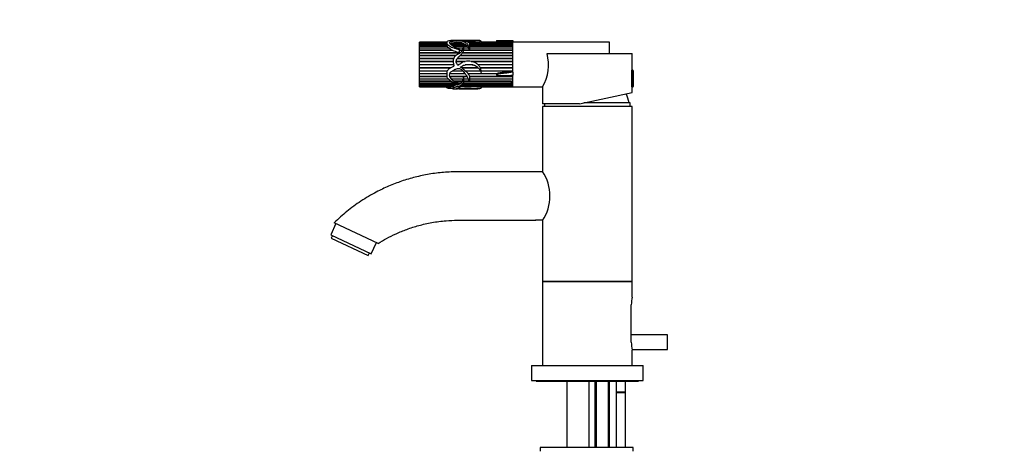
# Model space of a CAD drawing. Units: millimetres. Extents: x 0 to 1057, y 0 to 1792.
# Drawn here: x 0 to 529, y 1090 to 1320 of the extents above; entities that cross this region are included whole.
import ezdxf
from ezdxf import colors
from ezdxf.entities.mleader import LeaderData, LeaderLine
from ezdxf.math import Vec2, Vec3

# ---------------------------------------------------------------- set-up
doc = ezdxf.new("R2010")
doc.units = ezdxf.units.MM
doc.layers.add('DV4_Défaut', color=7, linetype='Continuous')
doc.layers.add('Défaut', color=7, linetype='Continuous')

# ---------------------------------------------------------------- blocks, each defined once
blk = doc.blocks.new('_DOT')
at = {"color": 0}
blk.add_line((0, 0), (-1, 0), dxfattribs=at)
at = {"color": 0, "const_width": 0.333}
blk.add_lwpolyline([(-0.1665, 0, 1), (0.1665, 0, 1)], format="xyb", close=True, dxfattribs=at)
blk = doc.blocks.new('SE3')
at = {"layer": 'DV4_Défaut', "color": 7, "linetype": 'Continuous'}
for p, q in [((214.72, 1308.06), (214.72, 1308.06)), ((214.72, 1308.06), (229.25, 1308.06)), ((214.72, 1308.05), (214.72, 1308.06)), ((229.25, 1308.06), (214.72, 1308.06)), ((214.72, 1307.89), (214.72, 1308.05)), ((229.25, 1308.05), (214.72, 1308.05)), ((214.72, 1307.89), (229.25, 1307.89)), ((214.72, 1307.85), (214.72, 1307.89)), ((214.72, 1307.5), (214.72, 1307.85)), ((229.25, 1307.85), (214.72, 1307.85)), ((214.72, 1307.5), (229.25, 1307.5)), ((214.72, 1307.43), (214.72, 1307.5)), ((214.72, 1306.88), (214.72, 1307.43)), ((229.25, 1307.43), (214.72, 1307.43)), ((214.72, 1306.88), (229.26, 1306.88)), ((214.72, 1306.78), (214.72, 1306.88)), ((214.72, 1306.05), (214.72, 1306.78)), ((229.27, 1306.78), (214.72, 1306.78)), ((214.72, 1306.05), (229.38, 1306.05)), ((214.72, 1305.95), (214.72, 1306.05)), ((214.72, 1305.92), (214.72, 1305.95)), ((229.37, 1305.95), (214.72, 1305.95)), ((214.72, 1305.02), (214.72, 1305.92)), ((229.44, 1305.92), (214.72, 1305.92)), ((229.25, 1308.17), (229.25, 1307.09)), ((229.29, 1307.09), (229.26, 1306.88)), ((229.26, 1306.88), (229.26, 1306.78)), ((229.27, 1306.78), (229.38, 1306.05)), ((229.38, 1306.05), (229.37, 1305.95)), ((229.37, 1305.95), (229.38, 1305.92)), ((231.42, 1306.88), (239.37, 1306.88)), ((238.29, 1307.43), (231.48, 1307.43)), ((239.52, 1306.78), (231.5, 1306.78)), ((231.79, 1307.5), (238.13, 1307.5)), ((231.83, 1307.43), (231.79, 1307.5)), ((232.48, 1306.05), (240.32, 1306.05)), ((240.29, 1305.95), (232.63, 1305.95)), ((240.41, 1305.92), (232.67, 1305.92)), ((234.99, 1309.06), (232.99, 1309.06)), ((236.6, 1307.85), (234.48, 1307.85)), ((235.34, 1307.89), (236.1, 1307.89)), ((235.41, 1307.85), (235.34, 1307.89)), ((242.29, 1309.06), (235.8, 1309.06)), ((236.1, 1307.89), (236.04, 1307.85)), ((238.13, 1307.5), (238.11, 1307.43)), ((238.29, 1307.43), (239.37, 1306.88)), ((239.37, 1306.88), (239.34, 1306.78)), ((239.52, 1306.78), (240.32, 1306.05)), ((240.32, 1306.05), (240.29, 1305.95)), ((240.29, 1305.95), (240.31, 1305.92)), ((240.41, 1305.92), (240.81, 1305.02)), ((240.84, 1308.06), (244.2, 1308.06)), ((244.67, 1308.05), (240.85, 1308.05)), ((241.11, 1307.89), (246.39, 1307.89)), ((246.58, 1307.85), (241.17, 1307.85)), ((241.46, 1307.5), (247.42, 1307.5)), ((247.52, 1307.43), (241.49, 1307.43)), ((264.72, 1306.78), (241.71, 1306.78)), ((241.72, 1306.88), (264.72, 1306.88)), ((241.73, 1305.44), (241.73, 1306.68)), ((241.73, 1306.05), (264.72, 1306.05)), ((264.72, 1305.95), (241.73, 1305.95)), ((264.72, 1305.92), (241.73, 1305.92)), ((245.99, 1309.06), (242.29, 1309.06)), ((244.2, 1308.06), (244.2, 1308.05)), ((246.39, 1307.89), (246.38, 1307.85)), ((247.42, 1307.5), (247.41, 1307.43)), ((247.74, 1307.5), (263.86, 1307.5)), ((247.75, 1307.41), (247.75, 1308.46)), ((247.75, 1308.06), (263.86, 1308.06)), ((263.86, 1308.06), (247.75, 1308.06)), ((263.86, 1308.05), (247.75, 1308.05)), ((247.75, 1307.89), (263.86, 1307.89)), ((263.86, 1307.85), (247.75, 1307.85)), ((264.72, 1307.43), (247.75, 1307.43)), ((256.02, 1309.02), (256.02, 1308.06)), ((263.86, 1308.51), (263.86, 1307.43)), ((264.72, 1309.03), (264.72, 1308.56)), ((264.72, 1308.56), (264.72, 1308.51)), ((264.72, 1307.47), (264.72, 1308.51)), ((316.72, 1308.06), (264.72, 1308.06)), ((264.72, 1292.61), (264.72, 1307.47)), ((264.72, 1306.88), (264.72, 1307.43)), ((264.72, 1306.05), (264.72, 1306.78)), ((264.72, 1305.02), (264.72, 1305.92)), ((316.72, 1302.06), (316.72, 1308.06)), ((214.72, 1305.02), (230.51, 1305.02)), ((214.72, 1304.94), (214.72, 1305.02)), ((214.72, 1304.88), (214.72, 1304.94)), ((230.4, 1304.94), (214.72, 1304.94)), ((214.72, 1303.83), (214.72, 1304.88)), ((230.73, 1304.88), (214.72, 1304.88)), ((214.72, 1303.83), (232.08, 1303.83)), ((214.72, 1303.75), (214.72, 1303.83)), ((214.72, 1303.66), (214.72, 1303.75)), ((231.9, 1303.75), (214.72, 1303.75)), ((214.72, 1302.48), (214.72, 1303.66)), ((232.47, 1303.66), (214.72, 1303.66)), ((214.72, 1302.48), (236.67, 1302.48)), ((214.72, 1302.41), (214.72, 1302.48)), ((214.72, 1302.29), (214.72, 1302.41)), ((236.59, 1302.41), (214.72, 1302.41)), ((214.72, 1301), (214.72, 1302.29)), ((236.42, 1302.29), (214.72, 1302.29)), ((214.72, 1301), (234.21, 1301)), ((214.72, 1300.96), (214.72, 1301)), ((214.72, 1300.8), (214.72, 1300.96)), ((234.15, 1300.96), (214.72, 1300.96)), ((214.72, 1299.43), (214.72, 1300.8)), ((233.84, 1300.8), (214.72, 1300.8)), ((230.51, 1305.02), (230.4, 1304.94)), ((230.4, 1304.94), (230.49, 1304.88)), ((232.08, 1303.83), (231.9, 1303.75)), ((231.9, 1303.75), (232.07, 1303.66)), ((234.55, 1305.02), (238.04, 1305.02)), ((238.01, 1304.94), (234.75, 1304.94)), ((237.99, 1304.88), (234.88, 1304.88)), ((236.03, 1302.69), (236.03, 1304.36)), ((236.03, 1303.83), (237.55, 1303.83)), ((237.51, 1303.75), (236.03, 1303.75)), ((237.46, 1303.66), (236.03, 1303.66)), ((264.72, 1300.8), (236.29, 1300.8)), ((264.72, 1300.96), (236.48, 1300.96)), ((236.53, 1301), (264.72, 1301)), ((264.72, 1302.29), (237.62, 1302.29)), ((264.72, 1302.41), (237.71, 1302.41)), ((237.75, 1302.48), (264.72, 1302.48)), ((264.72, 1303.66), (238.31, 1303.66)), ((264.72, 1303.75), (238.33, 1303.75)), ((238.34, 1303.83), (264.72, 1303.83)), ((238.37, 1305.02), (240.81, 1305.02)), ((240.79, 1304.94), (238.37, 1304.94)), ((240.86, 1304.88), (238.37, 1304.88)), ((240.81, 1305.02), (240.79, 1304.94)), ((240.79, 1304.94), (240.81, 1304.88)), ((264.72, 1304.88), (241.71, 1304.88)), ((241.72, 1305.02), (264.72, 1305.02)), ((241.72, 1304.94), (241.72, 1305.02)), ((241.72, 1304.88), (241.72, 1304.94)), ((264.72, 1304.94), (241.72, 1304.94)), ((264.72, 1303.83), (264.72, 1304.88)), ((264.72, 1302.48), (264.72, 1303.66)), ((264.72, 1301), (264.72, 1302.29)), ((264.72, 1299.43), (264.72, 1300.8)), ((283.09, 1302.06), (328.72, 1302.06)), ((328.72, 1293.06), (328.72, 1302.06)), ((214.72, 1299.43), (232.96, 1299.43)), ((214.72, 1299.4), (214.72, 1299.43)), ((214.72, 1299.22), (214.72, 1299.4)), ((232.94, 1299.4), (214.72, 1299.4)), ((214.72, 1297.8), (214.72, 1299.22)), ((232.88, 1299.22), (214.72, 1299.22)), ((214.72, 1297.8), (232.7, 1297.8)), ((214.72, 1297.78), (214.72, 1297.8)), ((214.72, 1297.58), (214.72, 1297.78)), ((232.7, 1297.78), (214.72, 1297.78)), ((214.72, 1296.13), (214.72, 1297.58)), ((232.7, 1297.58), (214.72, 1297.58)), ((214.72, 1296.13), (232.94, 1296.13)), ((214.72, 1295.91), (214.72, 1296.13)), ((214.72, 1294.46), (214.72, 1295.91)), ((233.03, 1295.91), (214.72, 1295.91)), ((233.17, 1295.71), (232.75, 1295.11)), ((234.29, 1297.8), (239.13, 1297.8)), ((239.03, 1297.78), (234.29, 1297.78)), ((238.3, 1297.58), (234.29, 1297.58)), ((264.72, 1299.22), (234.85, 1299.22)), ((234.96, 1296.13), (235.87, 1296.13)), ((264.72, 1299.4), (234.97, 1299.4)), ((234.99, 1299.43), (264.72, 1299.43)), ((243.4, 1295.91), (239.23, 1295.91)), ((242.38, 1297.8), (264.72, 1297.8)), ((264.72, 1297.78), (242.49, 1297.78)), ((264.72, 1297.58), (243.35, 1297.58)), ((245.99, 1296.13), (264.72, 1296.13)), ((264.72, 1295.91), (246.23, 1295.91)), ((264.72, 1297.8), (264.72, 1299.22)), ((264.72, 1296.13), (264.72, 1297.58)), ((264.72, 1294.46), (264.72, 1295.91)), ((214.72, 1294.46), (231.67, 1294.46)), ((214.72, 1294.25), (214.72, 1294.46)), ((214.72, 1294.24), (214.72, 1294.25)), ((231.34, 1294.25), (214.72, 1294.25)), ((214.72, 1292.82), (214.72, 1294.24)), ((231.31, 1294.24), (214.72, 1294.24)), ((214.72, 1292.82), (229.59, 1292.82)), ((214.72, 1292.64), (214.72, 1292.82)), ((214.72, 1292.61), (214.72, 1292.64)), ((229.48, 1292.64), (214.72, 1292.64)), ((214.72, 1291.24), (214.72, 1292.61)), ((229.47, 1292.61), (214.72, 1292.61)), ((214.72, 1291.24), (229.25, 1291.24)), ((214.72, 1291.09), (214.72, 1291.24)), ((214.72, 1291.04), (214.72, 1291.09)), ((229.25, 1291.09), (214.72, 1291.09)), ((214.72, 1289.76), (214.72, 1291.04)), ((229.26, 1291.04), (214.72, 1291.04)), ((214.72, 1289.76), (229.32, 1289.76)), ((214.72, 1289.63), (214.72, 1289.76)), ((239.23, 1291.04), (230.84, 1291.04)), ((239.19, 1291.09), (230.85, 1291.09)), ((230.88, 1291.24), (239.07, 1291.24)), ((230.93, 1289.76), (240.13, 1289.76)), ((237.98, 1292.61), (232.14, 1292.61)), ((237.95, 1292.64), (232.21, 1292.64)), ((232.55, 1292.82), (237.81, 1292.82)), ((237.1, 1294.46), (245.99, 1294.46)), ((246.19, 1294.25), (237.41, 1294.25)), ((246.2, 1294.24), (237.43, 1294.24)), ((239.04, 1292.82), (247.24, 1292.82)), ((247.32, 1292.64), (239.25, 1292.64)), ((247.33, 1292.61), (239.29, 1292.61)), ((240.78, 1291.24), (256.39, 1291.24)), ((256.02, 1291.09), (240.9, 1291.09)), ((256.03, 1291.04), (240.93, 1291.04)), ((241.58, 1289.76), (264.72, 1289.76)), ((247.23, 1294.46), (264.72, 1294.46)), ((264.72, 1294.25), (247.32, 1294.25)), ((264.72, 1294.24), (247.33, 1294.24)), ((247.7, 1292.82), (264.72, 1292.82)), ((264.63, 1292.64), (247.72, 1292.64)), ((264.72, 1292.61), (247.73, 1292.61)), ((256.02, 1291.09), (256.03, 1291.04)), ((256.02, 1291.03), (256.02, 1290.52)), ((264.72, 1292.65), (264.63, 1292.64)), ((264.63, 1292.64), (264.72, 1292.62)), ((264.72, 1292.82), (264.72, 1294.24)), ((264.72, 1292.59), (264.72, 1292.61)), ((264.72, 1292.08), (264.72, 1292.59)), ((264.72, 1292.08), (264.72, 1290.45)), ((264.72, 1289.76), (264.72, 1290.44)), ((264.72, 1287.24), (264.72, 1290.39)), ((328.42, 1293.06), (328.42, 1284.06)), ((329.12, 1293.06), (328.72, 1293.06)), ((329.12, 1293.06), (329.12, 1284.06)), ((329.42, 1292.76), (329.42, 1284.37)), ((214.72, 1289.57), (214.72, 1289.63)), ((229.34, 1289.63), (214.72, 1289.63)), ((214.72, 1288.4), (214.72, 1289.57)), ((229.35, 1289.57), (214.72, 1289.57)), ((214.72, 1288.4), (230.09, 1288.4)), ((214.72, 1288.31), (214.72, 1288.4)), ((214.72, 1288.23), (214.72, 1288.31)), ((230.21, 1288.31), (214.72, 1288.31)), ((214.72, 1287.19), (214.72, 1288.23)), ((230.3, 1288.23), (214.72, 1288.23)), ((214.72, 1287.19), (231.62, 1287.19)), ((214.72, 1287.13), (214.72, 1287.19)), ((214.72, 1287.04), (214.72, 1287.13)), ((231.7, 1287.13), (214.72, 1287.13)), ((214.72, 1286.15), (214.72, 1287.04)), ((231.84, 1287.04), (214.72, 1287.04)), ((214.72, 1286.15), (234.91, 1286.15)), ((214.72, 1286.13), (214.72, 1286.15)), ((214.72, 1286.03), (214.72, 1286.13)), ((235.02, 1286.13), (214.72, 1286.13)), ((214.72, 1285.31), (214.72, 1286.03)), ((236.86, 1286.03), (214.72, 1286.03)), ((214.72, 1285.31), (234.84, 1285.31)), ((214.72, 1285.21), (214.72, 1285.31)), ((214.72, 1284.67), (214.72, 1285.21)), ((234.4, 1285.21), (214.72, 1285.21)), ((214.72, 1284.67), (233.15, 1284.67)), ((214.72, 1284.6), (214.72, 1284.67)), ((214.72, 1284.26), (214.72, 1284.6)), ((233.04, 1284.6), (214.72, 1284.6)), ((240.2, 1289.63), (230.97, 1289.63)), ((240.24, 1289.57), (230.99, 1289.57)), ((231.69, 1288.4), (238.11, 1288.4)), ((238.05, 1288.31), (231.77, 1288.31)), ((238.07, 1288.23), (231.84, 1288.23)), ((233.03, 1284.67), (233.04, 1284.6)), ((233.33, 1287.19), (237.71, 1287.19)), ((237.59, 1287.13), (233.45, 1287.13)), ((237.63, 1287.04), (233.65, 1287.04)), ((234.32, 1285.32), (234.4, 1285.21)), ((235.78, 1286.15), (237.01, 1286.15)), ((236.79, 1286.13), (235.85, 1286.13)), ((236.82, 1286.15), (236.79, 1286.13)), ((236.79, 1286.13), (236.86, 1286.03)), ((264.72, 1284.6), (237.52, 1284.6)), ((237.62, 1287.19), (237.59, 1287.13)), ((237.59, 1287.13), (237.63, 1287.04)), ((237.59, 1284.67), (264.72, 1284.67)), ((238.07, 1288.4), (238.05, 1288.31)), ((238.05, 1288.31), (238.07, 1288.23)), ((264.72, 1285.21), (238.12, 1285.21)), ((238.22, 1285.31), (264.72, 1285.31)), ((264.72, 1286.03), (238.32, 1286.03)), ((238.37, 1288.31), (238.37, 1288.48)), ((238.37, 1288.4), (240.73, 1288.4)), ((240.75, 1288.31), (238.37, 1288.31)), ((238.37, 1288.23), (238.37, 1288.31)), ((240.77, 1288.23), (238.37, 1288.23)), ((263.86, 1287.04), (238.37, 1287.04)), ((238.39, 1286.1), (238.39, 1287.42)), ((238.39, 1287.19), (264.45, 1287.19)), ((263.86, 1287.13), (238.39, 1287.13)), ((238.39, 1286.15), (264.72, 1286.15)), ((264.72, 1286.13), (238.39, 1286.13)), ((264.72, 1289.63), (241.61, 1289.63)), ((264.72, 1289.57), (241.63, 1289.57)), ((241.73, 1288.4), (264.72, 1288.4)), ((264.72, 1288.31), (241.73, 1288.31)), ((264.72, 1288.23), (241.73, 1288.23)), ((263.86, 1287.18), (263.86, 1286.6)), ((264.72, 1287.23), (264.45, 1287.19)), ((264.72, 1288.4), (264.72, 1289.57)), ((264.72, 1287.23), (264.72, 1288.23)), ((264.72, 1286.71), (264.72, 1287.23)), ((264.72, 1286.71), (264.72, 1286.6)), ((264.72, 1286.15), (264.72, 1286.58)), ((264.72, 1284.06), (264.72, 1286.52)), ((264.72, 1285.31), (264.72, 1286.03)), ((264.72, 1284.67), (264.72, 1285.21)), ((264.72, 1284.26), (264.72, 1284.6)), ((214.72, 1284.26), (232.72, 1284.26)), ((214.72, 1284.22), (214.72, 1284.26)), ((214.72, 1284.07), (214.72, 1284.22)), ((232.71, 1284.22), (214.72, 1284.22)), ((214.72, 1284.07), (214.72, 1284.06)), ((214.72, 1284.07), (232.7, 1284.07)), ((214.72, 1284.07), (214.72, 1284.07)), ((232.7, 1284.07), (214.72, 1284.07)), ((214.72, 1284.06), (232.7, 1284.06)), ((229.25, 1284.06), (229.25, 1283.96)), ((232.7, 1284.19), (232.7, 1283.21)), ((232.71, 1284.26), (232.71, 1284.22)), ((232.71, 1284.22), (232.74, 1284.19)), ((232.99, 1283.06), (234.99, 1283.06)), ((235.82, 1283.06), (242.29, 1283.06)), ((264.72, 1284.22), (236.83, 1284.22)), ((236.91, 1284.26), (264.72, 1284.26)), ((242.29, 1283.06), (245.98, 1283.06)), ((245.45, 1284.07), (264.72, 1284.07)), ((245.75, 1284.07), (245.75, 1284.07)), ((264.72, 1284.07), (245.75, 1284.07)), ((246.05, 1284.06), (264.72, 1284.06)), ((247.75, 1283.67), (247.75, 1284.06)), ((264.72, 1284.07), (264.72, 1284.22)), ((264.72, 1284.06), (264.72, 1284.07)), ((264.72, 1284.06), (280.72, 1284.06)), ((280.72, 1284.06), (280.72, 1275.06)), ((300.45, 1275.06), (328.72, 1281.07)), ((328.72, 1284.06), (329.12, 1284.06)), ((328.72, 1281.07), (328.72, 1284.06)), ((300.45, 1275.06), (280.72, 1275.06)), ((281.72, 1275.06), (281.72, 1273.56)), ((327.72, 1275.56), (302.8, 1275.56)), ((327.72, 1273.56), (327.72, 1275.56)), ((328.72, 1273.56), (280.72, 1273.56)), ((280.72, 1273.56), (280.72, 1238.76)), ((328.72, 1179.56), (328.72, 1273.56)), ((169.74, 1210.69), (166.95, 1204.7)), ((192.38, 1200.13), (168.82, 1211.11)), ((276.72, 1212.76), (276.92, 1212.56)), ((280.73, 1212.56), (276.92, 1212.56)), ((279.2, 1212.76), (280.97, 1212.76)), ((280.72, 1212.41), (280.72, 1179.56)), ((166.95, 1204.7), (188.7, 1194.56)), ((167.86, 1204.28), (167.22, 1202.92)), ((167.22, 1202.92), (187.16, 1193.62)), ((188.7, 1194.56), (191.49, 1200.54)), ((187.16, 1193.62), (187.8, 1194.98)), ((280.72, 1179.56), (328.72, 1179.56)), ((280.72, 1179.56), (280.72, 1134.56)), ((328.72, 1179.56), (280.72, 1179.56)), ((328.72, 1171.26), (328.72, 1179.56)), ((328.34, 1147.06), (328.34, 1167.06)), ((347.72, 1151.06), (328.34, 1151.06)), ((347.72, 1143.06), (347.72, 1151.06)), ((328.68, 1143.06), (347.72, 1143.06)), ((328.72, 1134.56), (328.72, 1142.87)), ((274.72, 1134.56), (334.72, 1134.56)), ((274.72, 1134.56), (274.72, 1126.56)), ((334.72, 1126.56), (334.72, 1134.56)), ((274.72, 1126.56), (334.72, 1126.56)), ((277.22, 1126.56), (277.22, 1126.06)), ((277.22, 1126.06), (332.22, 1126.06)), ((293.72, 1126.06), (293.72, 1090.56)), ((305.72, 1090.56), (305.72, 1126.06)), ((308.72, 1126.06), (308.72, 1090.56)), ((309.49, 1126.06), (309.49, 1090.56)), ((315.96, 1126.06), (315.96, 1090.56)), ((316.72, 1090.56), (316.72, 1126.06)), ((320.22, 1126.06), (320.22, 1120.22)), ((325.22, 1120.22), (325.22, 1126.06)), ((332.22, 1126.06), (332.22, 1126.56)), ((325.22, 1120.22), (320.22, 1120.22)), ((320.22, 1120.12), (325.22, 1120.12)), ((320.22, 1120.12), (320.22, 1090.56)), ((320.27, 1120.22), (320.27, 1120.12)), ((325.17, 1120.12), (325.17, 1120.22)), ((325.22, 1090.56), (325.22, 1120.12)), ((329.36, 1090.56), (279.36, 1090.56)), ((279.36, 1090.56), (279.36, 1088.56)), ((329.36, 1088.56), (329.36, 1090.56))]:
    blk.add_line(p, q, dxfattribs=at)
for centre, radius, start, end in [((236.76, 1280.42), 27.53, 94.7397, 100.3883), ((236.14, 1302.45), 5.42, 68.5146, 85.0973), ((241.21, 544.73), 763.33, 89.77565, 90.02893), ((244.55, 1297.27), 10.78, 80.1695, 89.3575), ((246.27, 1305.96), 1.92, 53.1871, 80.4964), ((238.04, 1305.38), 3.69, 354.4257, 1.0062), ((260.12, 1295.93), 23.77, 330.0629, 14.9562), ((329.12, 1292.76), 0.304, 0, 90), ((234.12, 1290.51), 5.25, 277.8997, 301.4428), ((232.72, 1289.8), 5.63, 319.6057, 330.6637), ((234.11, 1289.04), 4.05, 332.8355, 348.4996), ((221.35, 1287.38), 17.04, 0.0996, 2.852), ((241, 1212.09), 72.12, 86.4653, 93.5347), ((246.07, 1291.24), 7.18, 267.5098, 269.9232), ((288.54, 1265.36), 40, 14.7747, 22.0976), ((329.12, 1284.37), 0.304, 270, 0), ((260.63, 1225.56), 24.04, 326.6954, 33.3047), ((352.8, 1167.02), 24.46, 169.8968, 179.9033), ((352.8, 1147.11), 24.46, 180.0967, 190.1032)]:
    blk.add_arc(centre, radius, start, end, dxfattribs=at)
blk.add_ellipse((233.42, 1296.06), major_axis=(0, 13), ratio=0.694993, start_param=0.027451, end_param=0.073326, dxfattribs=at)
for points, knots in [([(232.75, 1295.11), (232.34, 1294.86), (231.92, 1294.61), (231.08, 1294.1), (230.66, 1293.85), (229.91, 1293.25), (229.56, 1292.88), (229.23, 1291.98), (229.24, 1291.51), (229.27, 1290.6), (229.27, 1290.16), (229.35, 1289.52), (229.4, 1289.31), (229.58, 1288.92), (229.71, 1288.75), (230.19, 1288.29), (230.58, 1288.04), (231.26, 1287.5), (231.55, 1287.2), (232.32, 1286.78), (232.81, 1286.68), (233.52, 1286.54), (233.76, 1286.49), (234.22, 1286.38), (234.44, 1286.29), (234.88, 1286.15), (235.11, 1286.1), (235.48, 1286.05), (235.61, 1286.04), (235.8, 1286.04), (235.86, 1286.04), (235.96, 1286.04), (235.99, 1286.04), (236.05, 1286.06), (236, 1286.08), (235.49, 1286.24), (235.05, 1286.44), (234.15, 1286.83), (233.69, 1287.01), (232.8, 1287.45), (232.4, 1287.71), (231.37, 1288.65), (230.87, 1289.49), (230.78, 1290.92), (230.86, 1291.44), (231.45, 1292.29), (231.97, 1292.5), (232.91, 1293.01), (233.35, 1293.31), (234.31, 1293.78), (234.82, 1293.97), (235.6, 1294.08), (235.88, 1294.09), (236.4, 1293.98), (236.62, 1293.81), (237.06, 1293.5), (237.28, 1293.35), (237.68, 1292.99), (237.85, 1292.78), (238.66, 1291.73), (239.36, 1290.95), (240.19, 1289.7), (240.41, 1289.27), (240.66, 1288.62), (240.73, 1288.4), (240.84, 1287.98), (240.89, 1287.77), (241.05, 1287.48), (241.11, 1287.39), (241.28, 1287.3), (241.35, 1287.27), (241.49, 1287.29), (241.54, 1287.33), (241.69, 1287.56), (241.7, 1287.78), (241.74, 1288.42), (241.76, 1288.88), (241.52, 1290.25), (240.95, 1291.18), (239.76, 1292.24), (239.32, 1292.56), (238.52, 1293.28), (238.14, 1293.66), (237.52, 1294.18), (237.3, 1294.34), (236.94, 1294.55), (236.8, 1294.6), (236.68, 1294.76), (236.74, 1294.84), (236.85, 1294.91), (236.91, 1294.94), (237.23, 1295.08), (237.5, 1295.17), (237.82, 1295.44), (237.91, 1295.55), (238.15, 1295.7), (238.3, 1295.74), (238.73, 1295.82), (239.02, 1295.84), (239.59, 1296.02), (239.87, 1296.14), (240.74, 1296.24), (241.35, 1296.12), (242.55, 1296.05), (243.16, 1296.02), (244.33, 1295.7), (244.87, 1295.41), (245.82, 1294.66), (246.24, 1294.22), (246.83, 1293.55), (247, 1293.29), (247.27, 1292.76), (247.38, 1292.48), (247.54, 1292.15), (247.57, 1292.08), (247.63, 1291.99), (247.65, 1291.96), (247.69, 1291.92), (247.71, 1291.91), (247.73, 1291.94), (247.74, 1291.96), (247.77, 1292.12), (247.75, 1292.26), (247.72, 1292.7), (247.68, 1292.99), (247.5, 1293.85), (247.29, 1294.41), (246.68, 1295.45), (246.29, 1295.9), (245.34, 1296.65), (244.82, 1296.95), (243.74, 1297.46), (243.18, 1297.66), (242.01, 1297.87), (241.41, 1297.86), (240.21, 1297.83), (239.61, 1297.89), (238.42, 1297.67), (237.86, 1297.41), (237.12, 1296.89), (236.87, 1296.72), (236.34, 1296.43), (236.07, 1296.29), (235.72, 1296), (235.62, 1295.88), (235.36, 1295.73), (235.18, 1295.78), (234.89, 1296.14), (234.85, 1296.47), (234.61, 1296.85), (234.51, 1296.96), (234.36, 1297.21), (234.31, 1297.36), (234.26, 1297.81), (234.31, 1298.11), (234.61, 1298.94), (234.95, 1299.42), (235.51, 1300.09), (235.7, 1300.3), (236.13, 1300.68), (236.37, 1300.85), (237, 1301.43), (237.34, 1301.88), (237.96, 1302.77), (238.21, 1303.24), (238.43, 1304.19), (238.37, 1304.64), (238.36, 1305.29), (238.38, 1305.49), (238.34, 1305.72), (238.34, 1305.74), (238.33, 1305.78), (238.33, 1305.79), (238.31, 1305.82), (238.31, 1305.84), (238.26, 1305.82), (238.25, 1305.79), (238.24, 1305.74), (238.23, 1305.72), (238.19, 1305.59), (238.16, 1305.49), (238.03, 1304.98), (237.91, 1304.55), (237.58, 1303.89), (237.46, 1303.67), (237.23, 1303.21), (237.12, 1302.97), (236.8, 1302.56), (236.55, 1302.41), (236.24, 1302.14), (236.14, 1302.04), (235.91, 1301.89), (235.77, 1301.85), (235.5, 1301.75), (235.38, 1301.68), (235.13, 1301.54), (234.99, 1301.5), (234.82, 1301.37), (234.78, 1301.31), (234.64, 1301.25), (234.56, 1301.23), (234.42, 1301.19), (234.34, 1301.16), (234.25, 1301.05), (234.21, 1300.98), (234.06, 1300.91), (233.98, 1300.9), (233.84, 1300.82), (233.81, 1300.75), (233.73, 1300.54), (233.6, 1300.44), (233.25, 1300.1), (233.11, 1299.8), (232.86, 1299.21), (232.79, 1298.9), (232.72, 1298.26), (232.69, 1297.93), (232.7, 1297.28), (232.76, 1296.96), (232.87, 1296.47), (232.89, 1296.31), (232.98, 1295.99), (233.07, 1295.85), (233.17, 1295.71)], [0, 0, 0, 0, 0.015625, 0.015625, 0.03125, 0.03125, 0.046875, 0.046875, 0.0625, 0.0625, 0.078125, 0.078125, 0.085937, 0.085937, 0.09375, 0.09375, 0.109375, 0.109375, 0.125, 0.125, 0.140625, 0.140625, 0.148437, 0.148437, 0.15625, 0.15625, 0.164062, 0.164062, 0.167969, 0.167969, 0.169922, 0.169922, 0.170898, 0.170898, 0.171875, 0.171875, 0.1875, 0.1875, 0.203125, 0.203125, 0.21875, 0.21875, 0.25, 0.25, 0.265625, 0.265625, 0.28125, 0.28125, 0.296875, 0.296875, 0.3125, 0.3125, 0.320312, 0.320312, 0.328125, 0.328125, 0.335937, 0.335937, 0.34375, 0.34375, 0.375, 0.375, 0.390625, 0.390625, 0.398437, 0.398437, 0.40625, 0.40625, 0.410156, 0.410156, 0.412109, 0.412109, 0.414062, 0.414062, 0.421875, 0.421875, 0.4375, 0.4375, 0.46875, 0.46875, 0.484375, 0.484375, 0.5, 0.5, 0.507812, 0.507812, 0.511719, 0.511719, 0.513672, 0.513672, 0.515625, 0.515625, 0.523437, 0.523437, 0.527344, 0.527344, 0.53125, 0.53125, 0.539062, 0.539062, 0.546875, 0.546875, 0.5625, 0.5625, 0.578125, 0.578125, 0.59375, 0.59375, 0.609375, 0.609375, 0.617187, 0.617187, 0.625, 0.625, 0.626953, 0.626953, 0.62793, 0.62793, 0.628418, 0.628418, 0.628906, 0.628906, 0.632812, 0.632812, 0.640625, 0.640625, 0.65625, 0.65625, 0.671875, 0.671875, 0.6875, 0.6875, 0.703125, 0.703125, 0.71875, 0.71875, 0.734375, 0.734375, 0.75, 0.75, 0.757812, 0.757812, 0.765625, 0.765625, 0.769531, 0.769531, 0.773437, 0.773437, 0.78125, 0.78125, 0.785156, 0.785156, 0.789062, 0.789062, 0.796875, 0.796875, 0.8125, 0.8125, 0.820312, 0.820312, 0.828125, 0.828125, 0.84375, 0.84375, 0.859375, 0.859375, 0.875, 0.875, 0.882812, 0.882812, 0.883789, 0.883789, 0.884277, 0.884277, 0.884766, 0.884766, 0.885742, 0.885742, 0.886719, 0.886719, 0.890625, 0.890625, 0.90625, 0.90625, 0.914062, 0.914062, 0.921875, 0.921875, 0.929687, 0.929687, 0.933594, 0.933594, 0.9375, 0.9375, 0.941406, 0.941406, 0.945312, 0.945312, 0.947266, 0.947266, 0.949219, 0.949219, 0.951172, 0.951172, 0.953125, 0.953125, 0.955078, 0.955078, 0.957031, 0.957031, 0.960937, 0.960937, 0.96875, 0.96875, 0.976562, 0.976562, 0.984375, 0.984375, 0.992187, 0.992187, 0.996094, 0.996094, 1, 1, 1, 1]), ([(232.75, 1309.03), (232.34, 1309.01), (231.93, 1308.99), (231.11, 1308.92), (230.69, 1308.88), (229.94, 1308.77), (229.59, 1308.69), (229.24, 1308.44), (229.24, 1308.28), (229.26, 1307.91), (229.27, 1307.7), (229.36, 1307.24), (229.49, 1306.98), (230.09, 1306.54), (230.47, 1306.36), (231.16, 1305.93), (231.45, 1305.66), (232.16, 1305.22), (232.63, 1305.1), (233.33, 1304.95), (233.57, 1304.9), (234.03, 1304.79), (234.25, 1304.71), (234.91, 1304.46), (235.37, 1304.33), (235.91, 1304.34), (235.94, 1304.34), (235.99, 1304.35), (236, 1304.35), (236.03, 1304.36), (236.03, 1304.37), (235.96, 1304.41), (235.9, 1304.43), (235.73, 1304.5), (235.61, 1304.55), (235.28, 1304.7), (235.05, 1304.8), (233.94, 1305.32), (232.98, 1305.66), (231.55, 1306.61), (231, 1307.15), (230.77, 1307.86), (230.79, 1308.08), (231.08, 1308.34), (231.22, 1308.41), (231.61, 1308.52), (231.84, 1308.55), (233.01, 1308.72), (233.87, 1308.85), (235.15, 1308.9), (235.41, 1308.91), (235.93, 1308.91), (236.21, 1308.91), (236.68, 1308.87), (236.88, 1308.84), (237.31, 1308.77), (237.51, 1308.74), (238.04, 1308.59), (238.34, 1308.46), (238.99, 1308.18), (239.32, 1308.02), (239.91, 1307.64), (240.17, 1307.42), (240.59, 1306.91), (240.71, 1306.61), (240.89, 1306.12), (240.94, 1305.95), (241.16, 1305.72), (241.27, 1305.64), (241.54, 1305.66), (241.6, 1305.77), (241.7, 1306.03), (241.71, 1306.2), (241.73, 1306.53), (241.74, 1306.69), (241.72, 1307.14), (241.63, 1307.41), (241.25, 1307.86), (240.98, 1308.05), (240.3, 1308.35), (239.88, 1308.46), (239.06, 1308.65), (238.67, 1308.74), (237.89, 1308.89), (237.48, 1308.94), (236.96, 1308.98), (236.9, 1308.98), (236.79, 1308.99), (236.71, 1308.99), (236.69, 1309.01), (236.77, 1309.01), (236.89, 1309.02), (236.95, 1309.02), (237.26, 1309.03), (237.52, 1309.04), (237.84, 1309.05), (237.93, 1309.06), (238.17, 1309.06), (238.31, 1309.06), (238.74, 1309.06), (239.03, 1309.06), (239.59, 1309.06), (239.86, 1309.06), (240.44, 1309.06), (240.73, 1309.06), (241.62, 1309.06), (242.21, 1309.06), (243.4, 1309.06), (244, 1309.07), (245.05, 1309.04), (245.52, 1309.02), (246.37, 1308.92), (246.8, 1308.85), (247.22, 1308.67), (247.33, 1308.6), (247.51, 1308.48), (247.57, 1308.44), (247.66, 1308.39), (247.68, 1308.39), (247.71, 1308.38), (247.73, 1308.39), (247.74, 1308.41), (247.75, 1308.42), (247.75, 1308.45), (247.75, 1308.48), (247.73, 1308.67), (247.62, 1308.81), (247.23, 1308.99), (246.94, 1309.03), (246.4, 1309.06), (246.22, 1309.07), (246.02, 1309.06)], [0, 0, 0, 0, 0.023017, 0.023017, 0.046035, 0.046035, 0.069052, 0.069052, 0.09207, 0.09207, 0.115087, 0.115087, 0.138104, 0.138104, 0.161122, 0.161122, 0.184139, 0.184139, 0.207157, 0.207157, 0.218665, 0.218665, 0.230174, 0.230174, 0.253191, 0.253191, 0.25463, 0.25463, 0.255349, 0.255349, 0.256069, 0.256069, 0.258946, 0.258946, 0.2647, 0.2647, 0.276209, 0.276209, 0.322244, 0.322244, 0.368278, 0.368278, 0.391296, 0.391296, 0.402805, 0.402805, 0.414313, 0.414313, 0.460348, 0.460348, 0.471857, 0.471857, 0.483366, 0.483366, 0.494874, 0.494874, 0.506383, 0.506383, 0.5294, 0.5294, 0.552418, 0.552418, 0.575435, 0.575435, 0.598453, 0.598453, 0.609961, 0.609961, 0.615716, 0.615716, 0.62147, 0.62147, 0.632979, 0.632979, 0.644487, 0.644487, 0.667505, 0.667505, 0.690522, 0.690522, 0.71354, 0.71354, 0.736557, 0.736557, 0.759574, 0.759574, 0.762452, 0.762452, 0.765329, 0.765329, 0.768206, 0.768206, 0.771083, 0.771083, 0.782592, 0.782592, 0.788346, 0.788346, 0.7941, 0.7941, 0.805609, 0.805609, 0.817118, 0.817118, 0.828627, 0.828627, 0.851644, 0.851644, 0.874661, 0.874661, 0.897679, 0.897679, 0.920696, 0.920696, 0.932205, 0.932205, 0.937959, 0.937959, 0.938679, 0.938679, 0.939398, 0.939398, 0.940836, 0.940836, 0.943714, 0.943714, 0.966731, 0.966731, 0.989748, 0.989748, 1, 1, 1, 1]), ([(229.44, 1305.92), (229.49, 1305.84), (229.55, 1305.76), (229.69, 1305.6), (229.78, 1305.53), (230.07, 1305.3), (230.29, 1305.17), (230.51, 1305.02)], [0, 0, 0, 0, 0.25, 0.25, 0.5, 0.5, 1, 1, 1, 1]), ([(231.08, 1307.26), (231.12, 1307.28), (231.15, 1307.31), (231.28, 1307.37), (231.37, 1307.4), (231.48, 1307.43)], [0, 0, 0, 0, 0.351826, 0.351826, 1, 1, 1, 1]), ([(232.82, 1309.05), (232.86, 1309.06), (232.89, 1309.06), (232.98, 1309.07), (233.06, 1309.06), (233.17, 1309.06)], [0, 0, 0, 0, 0.496346, 0.496346, 1, 1, 1, 1]), ([(235.8, 1309.06), (235.76, 1309.06), (235.72, 1309.06), (235.57, 1309.06), (235.43, 1309.06), (235.14, 1309.06), (235.05, 1309.06), (234.99, 1309.06)], [0, 0, 0, 0, 0.15254, 0.15254, 0.585699, 0.585699, 1, 1, 1, 1]), ([(247.52, 1307.43), (247.55, 1307.4), (247.58, 1307.38), (247.62, 1307.36), (247.63, 1307.35), (247.64, 1307.34), (247.66, 1307.34), (247.66, 1307.34), (247.67, 1307.33), (247.67, 1307.33), (247.67, 1307.33), (247.68, 1307.33), (247.69, 1307.33), (247.69, 1307.33), (247.69, 1307.33), (247.69, 1307.33), (247.7, 1307.32), (247.7, 1307.32), (247.7, 1307.32), (247.7, 1307.32), (247.71, 1307.32), (247.71, 1307.32), (247.71, 1307.32), (247.71, 1307.32), (247.71, 1307.33), (247.71, 1307.33), (247.72, 1307.33), (247.72, 1307.33), (247.72, 1307.33), (247.72, 1307.33), (247.73, 1307.33), (247.74, 1307.34), (247.74, 1307.35), (247.74, 1307.35), (247.75, 1307.37), (247.75, 1307.39), (247.75, 1307.41)], [0, 0, 0, 0, 0.377102, 0.377102, 0.377102, 0.471273, 0.471273, 0.471273, 0.503671, 0.503671, 0.503671, 0.53567, 0.53567, 0.53567, 0.55091, 0.55091, 0.55091, 0.563047, 0.563047, 0.563047, 0.571922, 0.571922, 0.571922, 0.580801, 0.580801, 0.580801, 0.593382, 0.593382, 0.593382, 0.617215, 0.617215, 0.617215, 0.722311, 0.722311, 0.722311, 1, 1, 1, 1]), ([(256.03, 1309.02), (256.03, 1309.02), (256.03, 1309.02), (256.08, 1309.03), (256.13, 1309.03), (256.26, 1309.03), (256.35, 1309.03), (256.62, 1309.04), (256.8, 1309.04), (257.36, 1309.04), (257.73, 1309.04), (258.83, 1309.05), (259.58, 1309.05), (261.79, 1309.04), (263.26, 1309.04), (264.72, 1309.03)], [0, 0, 0, 0, 0.006768, 0.006768, 0.022533, 0.022533, 0.054065, 0.054065, 0.117127, 0.117127, 0.243252, 0.243252, 0.495501, 0.495501, 1, 1, 1, 1]), ([(264.72, 1308.56), (264.58, 1308.55), (264.44, 1308.54), (264.22, 1308.53), (264.15, 1308.53), (264, 1308.52), (263.92, 1308.52), (263.85, 1308.51), (263.87, 1308.51), (263.89, 1308.51), (263.9, 1308.51), (263.93, 1308.51), (263.95, 1308.51), (264, 1308.51), (264.04, 1308.51), (264.14, 1308.52), (264.22, 1308.52), (264.43, 1308.52), (264.58, 1308.52), (264.72, 1308.51)], [0, 0, 0, 0, 0.25, 0.25, 0.375, 0.375, 0.5, 0.5, 0.515625, 0.515625, 0.53125, 0.53125, 0.5625, 0.5625, 0.625, 0.625, 0.75, 0.75, 1, 1, 1, 1]), ([(230.73, 1304.88), (230.85, 1304.8), (230.96, 1304.71), (231.17, 1304.54), (231.28, 1304.44), (231.59, 1304.16), (231.8, 1303.97), (232.08, 1303.83)], [0, 0, 0, 0, 0.25, 0.25, 0.5, 0.5, 1, 1, 1, 1]), ([(232.47, 1303.66), (232.91, 1303.49), (233.39, 1303.41), (234.29, 1303.13), (234.69, 1302.88), (235.38, 1302.69), (235.63, 1302.65), (235.92, 1302.66), (235.95, 1302.66), (236, 1302.67), (236.01, 1302.67), (236.03, 1302.68), (236.03, 1302.69), (236.03, 1302.69)], [0, 0, 0, 0, 0.383934, 0.383934, 0.767867, 0.767867, 0.959834, 0.959834, 0.98383, 0.98383, 0.995828, 0.995828, 1, 1, 1, 1]), ([(240.86, 1304.88), (240.9, 1304.77), (240.94, 1304.66), (240.99, 1304.55), (241.02, 1304.5), (241.05, 1304.45), (241.09, 1304.4), (241.13, 1304.36), (241.16, 1304.33), (241.21, 1304.3), (241.23, 1304.28), (241.26, 1304.27), (241.29, 1304.26), (241.31, 1304.25), (241.34, 1304.24), (241.36, 1304.24), (241.38, 1304.24), (241.4, 1304.24), (241.42, 1304.24), (241.44, 1304.25), (241.46, 1304.25), (241.47, 1304.26), (241.49, 1304.26), (241.5, 1304.27), (241.51, 1304.28), (241.53, 1304.3), (241.55, 1304.32), (241.57, 1304.34), (241.62, 1304.42), (241.64, 1304.5), (241.66, 1304.58), (241.68, 1304.68), (241.7, 1304.78), (241.71, 1304.88)], [0, 0, 0, 0, 0.228818, 0.228818, 0.228818, 0.340938, 0.340938, 0.340938, 0.425535, 0.425535, 0.425535, 0.472506, 0.472506, 0.472506, 0.508358, 0.508358, 0.508358, 0.534889, 0.534889, 0.534889, 0.561624, 0.561624, 0.561624, 0.585906, 0.585906, 0.585906, 0.634234, 0.634234, 0.634234, 0.795191, 0.795191, 0.795191, 1, 1, 1, 1]), ([(264.72, 1292.08), (263.27, 1291.88), (261.83, 1291.56), (259.63, 1291.31), (258.9, 1291.25), (257.81, 1291.08), (257.45, 1291.01), (256.92, 1290.89), (256.74, 1290.85), (256.39, 1290.74), (256.2, 1290.7), (256.03, 1290.56), (256.02, 1290.51), (256.08, 1290.45), (256.13, 1290.43), (256.26, 1290.39), (256.35, 1290.37), (256.62, 1290.32), (256.8, 1290.3), (257.36, 1290.24), (257.73, 1290.21), (258.83, 1290.16), (259.58, 1290.16), (261.79, 1290.21), (263.26, 1290.31), (264.72, 1290.45)], [0, 0, 0, 0, 0.25, 0.25, 0.375, 0.375, 0.4375, 0.4375, 0.46875, 0.46875, 0.5, 0.5, 0.507812, 0.507812, 0.515625, 0.515625, 0.53125, 0.53125, 0.5625, 0.5625, 0.625, 0.625, 0.75, 0.75, 1, 1, 1, 1]), ([(256.23, 1291.24), (256.23, 1291.24), (256.23, 1291.24), (256.22, 1291.24), (256.2, 1291.23), (256.17, 1291.21), (256.14, 1291.2), (256.12, 1291.19), (256.09, 1291.17), (256.07, 1291.15), (256.06, 1291.15), (256.05, 1291.14), (256.04, 1291.13), (256.04, 1291.12), (256.03, 1291.11), (256.03, 1291.1), (256.02, 1291.1), (256.02, 1291.09), (256.02, 1291.09)], [0, 0, 0, 0, 0.019952, 0.019952, 0.019952, 0.364629, 0.364629, 0.364629, 0.679538, 0.679538, 0.679538, 0.817977, 0.817977, 0.817977, 0.931405, 0.931405, 0.931405, 1, 1, 1, 1]), ([(264.72, 1292.59), (264.02, 1292.49), (263.33, 1292.37), (261.94, 1292.13), (261.25, 1292.01), (260.2, 1291.88), (259.85, 1291.85), (259.15, 1291.78), (258.8, 1291.74), (258.1, 1291.63), (257.76, 1291.57), (257.24, 1291.47), (257.07, 1291.43), (256.73, 1291.35), (256.56, 1291.3), (256.39, 1291.24)], [0, 0, 0, 0, 0.25, 0.25, 0.5, 0.5, 0.625, 0.625, 0.75, 0.75, 0.875, 0.875, 0.9375, 0.9375, 1, 1, 1, 1]), ([(247.75, 1283.66), (247.75, 1283.63), (247.74, 1283.59), (247.71, 1283.47), (247.66, 1283.4), (247.45, 1283.22), (247.23, 1283.14), (246.58, 1283.06), (246.16, 1283.06), (245.18, 1283.08), (244.65, 1283.1), (243.56, 1283.15), (242.97, 1283.17), (241.78, 1283.19), (241.18, 1283.19), (239.97, 1283.19), (239.37, 1283.19), (238.48, 1283.16), (238.19, 1283.15), (237.66, 1283.12), (237.42, 1283.1), (236.68, 1283.07), (236.1, 1283.06), (235.56, 1283.07), (235.43, 1283.07), (235.14, 1283.07), (235.05, 1283.06), (234.86, 1283.07), (234.77, 1283.08), (234.5, 1283.1), (234.4, 1283.11), (234.3, 1283.13), (234.28, 1283.15), (234.29, 1283.21), (234.37, 1283.25), (234.72, 1283.41), (235.07, 1283.54), (235.64, 1283.75), (235.85, 1283.82), (236.3, 1283.96), (236.53, 1284.03), (237.13, 1284.29), (237.47, 1284.51), (238.07, 1285.03), (238.28, 1285.35), (238.43, 1286.06), (238.36, 1286.46), (238.37, 1286.99), (238.37, 1287.1), (238.36, 1287.27), (238.35, 1287.32), (238.34, 1287.41), (238.33, 1287.44), (238.31, 1287.48), (238.29, 1287.49), (238.27, 1287.47), (238.26, 1287.45), (238.16, 1287.22), (238.14, 1287), (237.96, 1286.38), (237.8, 1286), (237.45, 1285.49), (237.33, 1285.33), (237.09, 1285.03), (236.95, 1284.89), (236.62, 1284.73), (236.5, 1284.69), (236.28, 1284.59), (236.18, 1284.54), (235.96, 1284.46), (235.82, 1284.43), (235.56, 1284.38), (235.43, 1284.35), (235.19, 1284.29), (235.05, 1284.26), (234.86, 1284.22), (234.82, 1284.19), (234.71, 1284.15), (234.63, 1284.14), (234.49, 1284.13), (234.42, 1284.12), (234.29, 1284.09), (234.26, 1284.06), (234.11, 1284), (233.91, 1284), (233.79, 1283.93), (233.78, 1283.9), (233.7, 1283.86), (233.65, 1283.84), (233.48, 1283.78), (233.38, 1283.75), (233.14, 1283.62), (233, 1283.54), (232.81, 1283.4), (232.77, 1283.33), (232.71, 1283.22), (232.69, 1283.18), (232.71, 1283.11), (232.78, 1283.09), (232.88, 1283.07), (232.9, 1283.07), (232.95, 1283.06), (232.96, 1283.06), (232.97, 1283.06)], [0, 0, 0, 0, 0.009158, 0.009158, 0.03043, 0.03043, 0.072974, 0.072974, 0.115517, 0.115517, 0.158061, 0.158061, 0.200605, 0.200605, 0.243149, 0.243149, 0.285693, 0.285693, 0.306965, 0.306965, 0.328237, 0.328237, 0.370781, 0.370781, 0.381417, 0.381417, 0.392053, 0.392053, 0.413325, 0.413325, 0.423961, 0.423961, 0.434597, 0.434597, 0.455868, 0.455868, 0.498412, 0.498412, 0.519684, 0.519684, 0.540956, 0.540956, 0.5835, 0.5835, 0.626044, 0.626044, 0.668588, 0.668588, 0.679224, 0.679224, 0.684542, 0.684542, 0.687201, 0.687201, 0.68853, 0.68853, 0.68986, 0.68986, 0.711132, 0.711132, 0.753676, 0.753676, 0.774948, 0.774948, 0.796219, 0.796219, 0.806855, 0.806855, 0.817491, 0.817491, 0.828127, 0.828127, 0.838763, 0.838763, 0.849399, 0.849399, 0.854717, 0.854717, 0.860035, 0.860035, 0.865353, 0.865353, 0.870671, 0.870671, 0.881307, 0.881307, 0.886625, 0.886625, 0.891943, 0.891943, 0.902579, 0.902579, 0.923851, 0.923851, 0.945123, 0.945123, 0.966395, 0.966395, 0.987667, 0.987667, 0.998303, 0.998303, 1, 1, 1, 1]), ([(233.04, 1284.6), (232.94, 1284.54), (232.86, 1284.47), (232.76, 1284.36), (232.74, 1284.3), (232.72, 1284.26)], [0, 0, 0, 0, 0.5, 0.5, 1, 1, 1, 1]), ([(234.4, 1285.21), (234.36, 1285.2), (234.33, 1285.19), (234.28, 1285.17), (234.26, 1285.15), (234.22, 1285.13), (234.19, 1285.12), (234.12, 1285.1), (234.08, 1285.09), (234, 1285.08), (233.97, 1285.08), (233.89, 1285.06), (233.86, 1285.05), (233.81, 1285.02), (233.8, 1285.01), (233.77, 1284.98), (233.76, 1284.96), (233.7, 1284.92), (233.64, 1284.9), (233.52, 1284.86), (233.46, 1284.84), (233.3, 1284.77), (233.22, 1284.72), (233.15, 1284.67)], [0, 0, 0, 0, 0.0625, 0.0625, 0.125, 0.125, 0.1875, 0.1875, 0.25, 0.25, 0.3125, 0.3125, 0.375, 0.375, 0.4375, 0.4375, 0.5, 0.5, 0.625, 0.625, 0.75, 0.75, 1, 1, 1, 1]), ([(238.37, 1288.4), (238.37, 1288.52), (238.37, 1288.64), (238.36, 1288.76), (238.36, 1288.82), (238.35, 1288.88), (238.34, 1288.95), (238.34, 1288.98), (238.33, 1289.01), (238.32, 1289.04), (238.32, 1289.05), (238.32, 1289.07), (238.31, 1289.08), (238.31, 1289.09), (238.3, 1289.09), (238.3, 1289.09), (238.3, 1289.09), (238.3, 1289.09), (238.3, 1289.09), (238.3, 1289.09), (238.3, 1289.09), (238.3, 1289.09), (238.29, 1289.09), (238.29, 1289.09), (238.29, 1289.09), (238.29, 1289.09), (238.29, 1289.09), (238.29, 1289.09), (238.29, 1289.09), (238.29, 1289.09), (238.29, 1289.09), (238.28, 1289.09), (238.28, 1289.09), (238.28, 1289.08), (238.27, 1289.07), (238.27, 1289.06), (238.26, 1289.05), (238.24, 1289), (238.23, 1288.94), (238.22, 1288.89), (238.18, 1288.74), (238.15, 1288.59), (238.12, 1288.44), (238.12, 1288.42), (238.11, 1288.41), (238.11, 1288.4)], [0, 0, 0, 0, 0.259575, 0.259575, 0.259575, 0.389297, 0.389297, 0.389297, 0.454183, 0.454183, 0.454183, 0.486848, 0.486848, 0.486848, 0.490938, 0.490938, 0.490938, 0.493778, 0.493778, 0.493778, 0.495552, 0.495552, 0.495552, 0.497354, 0.497354, 0.497354, 0.498875, 0.498875, 0.498875, 0.501347, 0.501347, 0.501347, 0.507939, 0.507939, 0.507939, 0.53542, 0.53542, 0.53542, 0.644322, 0.644322, 0.644322, 0.973104, 0.973104, 0.973104, 1, 1, 1, 1]), ([(264.72, 1286.71), (264.58, 1286.68), (264.44, 1286.66), (264.22, 1286.64), (264.15, 1286.63), (264, 1286.61), (263.92, 1286.62), (263.85, 1286.59), (263.87, 1286.59), (263.89, 1286.59), (263.9, 1286.59), (263.93, 1286.59), (263.95, 1286.59), (264, 1286.6), (264.04, 1286.6), (264.14, 1286.6), (264.22, 1286.6), (264.43, 1286.61), (264.58, 1286.61), (264.72, 1286.6)], [0, 0, 0, 0, 0.25, 0.25, 0.375, 0.375, 0.5, 0.5, 0.515625, 0.515625, 0.53125, 0.53125, 0.5625, 0.5625, 0.625, 0.625, 0.75, 0.75, 1, 1, 1, 1]), ([(232.75, 1283.1), (232.33, 1283.12), (231.91, 1283.14), (231.08, 1283.21), (230.66, 1283.25), (229.9, 1283.37), (229.55, 1283.45), (229.27, 1283.69), (229.25, 1283.81), (229.25, 1283.94)], [0, 0, 0, 0, 0.2656771, 0.2656771, 0.5313541, 0.5313541, 0.7970312, 0.7970312, 1, 1, 1, 1]), ([(280.83, 1238.56), (276.54, 1238.56), (267.36, 1238.56), (254.59, 1238.57), (243.63, 1238.55), (235.56, 1238.63), (227.62, 1238.34), (219.85, 1237.34), (212.31, 1235.75), (205.04, 1233.59), (198.07, 1230.91), (190.72, 1227.41), (183.21, 1222.96), (175.47, 1217.31), (171.27, 1213.41), (168.82, 1211.11)], [0, 0, 0, 0, 0.105409, 0.245411, 0.31389, 0.381355, 0.447786, 0.513203, 0.577606, 0.640995, 0.703371, 0.764732, 0.844954, 0.923377, 1, 1, 1, 1]), ([(192.38, 1200.13), (194.03, 1201.12), (196.94, 1202.86), (202.19, 1205.44), (207.93, 1207.78), (214.35, 1209.83), (221.41, 1211.41), (228.38, 1212.34), (235.12, 1212.62), (241.53, 1212.55), (248.2, 1212.57), (256, 1212.56), (264.89, 1212.57), (272.48, 1212.56), (276.35, 1212.56), (277.13, 1212.56)], [0, 0, 0, 0, 0.060081, 0.12588, 0.197397, 0.274633, 0.357586, 0.446258, 0.516524, 0.590027, 0.66675, 0.746691, 0.858287, 0.975606, 1, 1, 1, 1])]:
    blk.add_open_spline(points, degree=3, knots=knots, dxfattribs=at)

msp = doc.modelspace()

# ---------------------------------------------------------------- block references
at = {"layer": 'Défaut'}
msp.add_blockref('SE3', (0, 0), dxfattribs=at)

# ---------------------------------------------------------------- leaders
at = {"layer": 'Défaut', "color": 7, "linetype": 'Continuous'}
ml = msp.add_multileader_mtext('Standard', dxfattribs=at)
ml.set_content('{\\pxsm0.9;\\fSolid Edge ISO|b1||i0||c0|p34;\\W1.;27/02/2018\\P}', color=256)
ml.set_leader_properties()
ml.set_arrow_properties(name='DOT')
ml.build(insert=Vec2(0, 0))
ml.multileader.update_dxf_attribs({"leader_type": 0, "dogleg_length": 0, "arrow_head_size": 12})
ctx = ml.context
ctx.base_point, ctx.char_height, ctx.arrow_head_size, ctx.landing_gap_size = Vec3(923.17, 1785.02), 12, 12, 4.2
notes = []
notes.append((ctx, [(0, (0, 0, 0), (0, 0), (1, 0), 1, [])]))
ctx.mtext.insert = Vec3(925.17, 1791.14)
ml = msp.add_multileader_mtext('Standard', dxfattribs=at)
ml.set_content('{\\pxsm0.9;\\fArial|b1||i0||c0|p34;\\W1.;6500/W\\P}', color=256)
ml.set_leader_properties()
ml.set_arrow_properties(name='DOT')
ml.build(insert=Vec2(0, 0))
ml.multileader.update_dxf_attribs({"leader_type": 0, "dogleg_length": 0, "arrow_head_size": 12})
ctx = ml.context
ctx.base_point, ctx.char_height, ctx.arrow_head_size, ctx.landing_gap_size = Vec3(204.04, 1784.85), 12, 12, 4.2
notes.append((ctx, [(0, (0, 0, 0), (0, 0), (1, 0), 1, [])]))
ctx.mtext.insert = Vec3(206.04, 1790.96)
for ctx, leaders in notes:
    for number, flags, end, landing, length, lines in leaders:
        leader = LeaderData()
        leader.index, (leader.has_last_leader_line, leader.has_dogleg_vector, leader.attachment_direction) = number, flags
        leader.last_leader_point, leader.dogleg_vector, leader.dogleg_length = Vec3(end), Vec3(landing), length
        for number, points, colour, breaks in lines:
            line = LeaderLine()
            line.index, line.vertices, line.color, line.breaks = number, Vec3.list(points), colors.encode_raw_color(colour), breaks
            leader.lines.append(line)
        ctx.leaders.append(leader)

doc.saveas('drawing.dxf')
